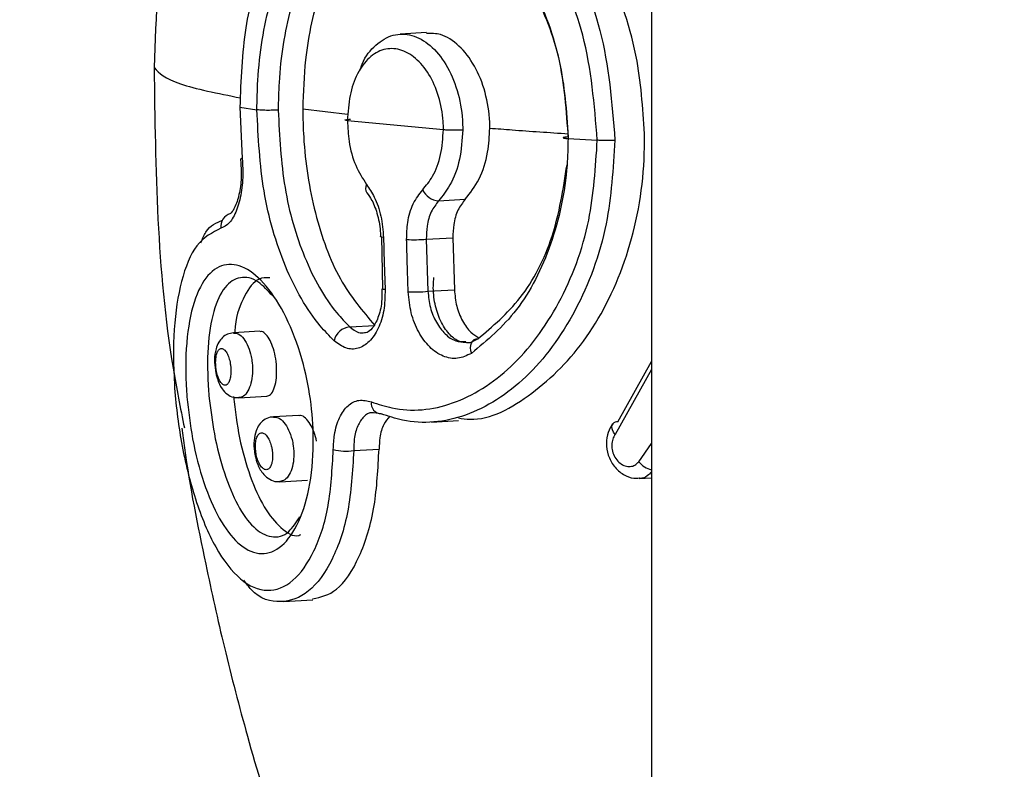
# Model space of a CAD drawing. Units: millimetres. Extents: x 292 to 10204, y 2025 to 14138.
# Drawn here: x 5704 to 5725, y 9711 to 9727 of the extents above; entities that cross this region are included whole.
import ezdxf

# ---------------------------------------------------------------- set-up
doc = ezdxf.new("R2010")
doc.units = ezdxf.units.MM
doc.linetypes.add('ACAD_ISO03W100', pattern=[30, 12, -18])
doc.layers.add('HERNI_PRVEK', color=4, linetype='Continuous')
doc.layers.add('ZALOZENI', color=6, linetype='Continuous')
doc.layers.add('KOTY', color=7, linetype='Continuous', lineweight=13)
doc.styles.add('arial', font='arial.ttf')
doc.dimstyles.new('KOTY_50', dxfattribs={"dimtxt": 110, "dimasz": 50, "dimexe": 50, "dimexo": 50, "dimgap": 30, "dimtad": 1, "dimdec": 0, "dimrnd": 10, "dimdsep": 46, "dimtxsty": 'arial', "dimblk": 'ARCHTICK', "dimcen": -1.5, "dimclrt": 2, "dimadec": 0, "dimazin": 0, "dimtfac": 0.63, "dimtdec": 0, "dimtix": 1, "dimtmove": 2, "dimatfit": 3, "dimldrblk": 'KOTA', "dimfxl": 400, "dimfxlon": 1, "dimtfill": 1, "dimtolj": 1, "dimtzin": 0, "dimarcsym": 0})

# ---------------------------------------------------------------- blocks, each defined once
blk = doc.blocks.new('_ArchTick')
at = {"color": 0, "linetype": 'ByBlock', "const_width": 0.15}
blk.add_lwpolyline([(-0.5, -0.5), (0.5, 0.5)], dxfattribs=at)
blk = doc.blocks.new('*D32')
at = {"layer": 'Defpoints', "color": 0, "linetype": 'ACAD_ISO03W100', "ltscale": 3, "transparency": 16777216}
for p in [(8422.812, 13715.654), (8422.812, 13715.654), (389.916, 7002.46)]:
    blk.add_point(p, dxfattribs=at)
at = {"layer": 'KOTY', "color": 0, "linetype": 'ACAD_ISO03W100', "lineweight": -2, "ltscale": 3, "transparency": 16777216}
for p, q in [((8422.812, 13715.654), (8390.749, 13754.02)), ((8422.812, 13715.654), (7988.976, 13353.092)), ((389.916, 7002.46), (7633.527, 13056.039)), ((389.916, 7002.46), (421.979, 6964.094))]:
    blk.add_line(p, q, dxfattribs=at)
at = {"layer": 'KOTY', "color": 0, "linetype": 'ACAD_ISO03W100', "lineweight": -2, "ltscale": 3, "transparency": 16777216, "xscale": 50, "yscale": 50, "zscale": 50}
for p, rotation in [((8422.812, 13715.654), 39.88593940992079), ((389.916, 7002.46), 219.8859394099208)]:
    blk.add_blockref('_ArchTick', p, dxfattribs=dict(at, rotation=rotation))
at = {"layer": 'KOTY', "color": 2, "linetype": 'ACAD_ISO03W100', "ltscale": 3, "transparency": 16777216, "insert": (7814.458, 13200.729), "char_height": 110, "attachment_point": 5, "rotation": 39.8859, "style": 'arial', "bg_fill": 3, "box_fill_scale": 1.1, "bg_fill_color": 256, "bg_fill_true_color": 13158600, "bg_fill_transparency": 0}
blk.add_mtext('\\A1;10470', dxfattribs=at)
blk = doc.blocks.new('KOTA')
for p, q in [((-75, -75), (75, 75)), ((0, 75), (0, -75)), ((-75, 0), (75, 0))]:
    blk.add_line(p, q)
blk = doc.blocks.new('*D42')
at = {"layer": 'Defpoints', "color": 0, "transparency": 16777216}
for p in [(5738.677, 9851.54), (4994.513, 9388.425), (4995.988, 9386.071)]:
    blk.add_point(p, dxfattribs=at)
at = {"layer": 'KOTY', "color": 0, "lineweight": -2, "transparency": 16777216}
for p, q in [((5737.201, 9853.894), (5710.649, 9896.261)), ((5737.201, 9853.894), (5621.861, 9781.606)), ((4994.513, 9388.425), (5365.279, 9620.797)), ((4994.513, 9388.425), (4967.96, 9430.792))]:
    blk.add_line(p, q, dxfattribs=at)
at = {"layer": 'KOTY', "color": 0, "lineweight": -2, "transparency": 16777216, "xscale": 50, "yscale": 50, "zscale": 50}
for p, rotation in [((5737.201, 9853.894), 32.0768407605638), ((4994.513, 9388.425), 212.0768407605639)]:
    blk.add_blockref('_ArchTick', p, dxfattribs=dict(at, rotation=rotation))
at = {"layer": 'KOTY', "color": 2, "transparency": 16777216, "insert": (5518.149, 9661.985), "char_height": 110, "attachment_point": 5, "rotation": 32.0768, "style": 'arial', "bg_fill": 3, "box_fill_scale": 1.1, "bg_fill_color": 256, "bg_fill_true_color": 13158600, "bg_fill_transparency": 0}
blk.add_mtext('\\A1;880', dxfattribs=at)
blk = doc.blocks.new('*D43')
at = {"layer": 'Defpoints', "color": 0, "transparency": 16777216}
for p in [(5738.816, 9851.578), (4538.677, 9354.577), (4538.677, 9354.577)]:
    blk.add_point(p, dxfattribs=at)
at = {"layer": 'KOTY', "color": 0, "lineweight": -2, "transparency": 16777216}
for p, q in [((5738.816, 9851.578), (5380.615, 9703.24)), ((5738.816, 9851.578), (5757.946, 9805.383)), ((4538.677, 9354.577), (5031.59, 9558.702)), ((4538.677, 9354.577), (4519.547, 9400.772))]:
    blk.add_line(p, q, dxfattribs=at)
at = {"layer": 'KOTY', "color": 0, "lineweight": -2, "transparency": 16777216, "xscale": 50, "yscale": 50, "zscale": 50}
for p, rotation in [((5738.816, 9851.578), 22.49543266678317), ((4538.677, 9354.577), 202.4954326667832)]:
    blk.add_blockref('_ArchTick', p, dxfattribs=dict(at, rotation=rotation))
at = {"layer": 'KOTY', "color": 2, "transparency": 16777216, "insert": (5202.944, 9638.6), "char_height": 110, "attachment_point": 5, "rotation": 22.4954, "style": 'arial', "bg_fill": 3, "box_fill_scale": 1.1, "bg_fill_color": 256, "bg_fill_true_color": 13158600, "bg_fill_transparency": 0}
blk.add_mtext('\\A1;1300', dxfattribs=at)
blk = doc.blocks.new('*D44')
at = {"layer": 'Defpoints', "color": 0, "transparency": 16777216}
for p in [(5738.831, 9851.54), (3938.677, 9354.577), (3938.677, 9354.577)]:
    blk.add_point(p, dxfattribs=at)
at = {"layer": 'KOTY', "color": 0, "lineweight": -2, "transparency": 16777216}
for p, q in [((5738.831, 9851.54), (5725.526, 9899.738)), ((5738.831, 9851.54), (3938.677, 9354.577)), ((3938.677, 9354.577), (3925.372, 9402.774))]:
    blk.add_line(p, q, dxfattribs=at)
at = {"layer": 'KOTY', "color": 0, "lineweight": -2, "transparency": 16777216, "xscale": 50, "yscale": 50, "zscale": 50}
for p, rotation in [((5738.831, 9851.54), 15.43308521617754), ((3938.677, 9354.577), 195.4330852161775)]:
    blk.add_blockref('_ArchTick', p, dxfattribs=dict(at, rotation=rotation))
at = {"layer": 'KOTY', "color": 2, "transparency": 16777216, "insert": (4891.129, 9717.272), "char_height": 110, "attachment_point": 5, "rotation": 15.4331, "style": 'arial', "bg_fill": 3, "box_fill_scale": 1.1, "bg_fill_color": 256, "bg_fill_true_color": 13158600, "bg_fill_transparency": 0}
blk.add_mtext('\\A1;1870', dxfattribs=at)
blk = doc.blocks.new('*D47')
at = {"layer": 'Defpoints', "color": 0, "transparency": 16777216}
for p in [(6924.61, 9778.155), (5738.677, 8665.646), (5738.677, 8665.646)]:
    blk.add_point(p, dxfattribs=at)
at = {"layer": 'KOTY', "color": 0, "lineweight": -2, "transparency": 16777216}
for p, q in [((6924.61, 9778.155), (6890.401, 9814.622)), ((6924.61, 9778.155), (5738.677, 8665.646)), ((5738.677, 8665.646), (5704.469, 8702.112))]:
    blk.add_line(p, q, dxfattribs=at)
at = {"layer": 'KOTY', "color": 0, "lineweight": -2, "transparency": 16777216, "xscale": 50, "yscale": 50, "zscale": 50}
for p, rotation in [((6924.61, 9778.155), 43.17032685038939), ((5738.677, 8665.646), 223.1703268503894)]:
    blk.add_blockref('_ArchTick', p, dxfattribs=dict(at, rotation=rotation))
at = {"layer": 'KOTY', "color": 2, "transparency": 16777216, "insert": (6516.636, 9573.223), "char_height": 110, "attachment_point": 5, "rotation": 43.1703, "style": 'arial', "bg_fill": 3, "box_fill_scale": 1.1, "bg_fill_color": 256, "bg_fill_true_color": 13158600, "bg_fill_transparency": 0}
blk.add_mtext('\\A1;1630', dxfattribs=at)
blk = doc.blocks.new('*D48')
at = {"layer": 'Defpoints', "color": 0, "transparency": 16777216}
for p in [(5736.327, 9850.856), (5736.527, 9850.954), (6239.877, 8822.323)]:
    blk.add_point(p, dxfattribs=at)
at = {"layer": 'KOTY', "color": 0, "lineweight": -2, "transparency": 16777216}
for p, q in [((5736.327, 9850.856), (5691.415, 9828.879)), ((6239.677, 8822.225), (5736.327, 9850.856)), ((6239.677, 8822.225), (6194.766, 8800.249))]:
    blk.add_line(p, q, dxfattribs=at)
at = {"layer": 'KOTY', "color": 0, "lineweight": -2, "transparency": 16777216, "xscale": 50, "yscale": 50, "zscale": 50}
for p, rotation in [((5736.327, 9850.856), 116.0743715781135), ((6239.677, 8822.225), 296.0743715781135)]:
    blk.add_blockref('_ArchTick', p, dxfattribs=dict(at, rotation=rotation))
at = {"layer": 'KOTY', "color": 2, "transparency": 16777216, "insert": (6189.224, 9181.565), "char_height": 110, "attachment_point": 5, "rotation": 296.0744, "style": 'arial', "bg_fill": 3, "box_fill_scale": 1.1, "bg_fill_color": 256, "bg_fill_true_color": 13158600, "bg_fill_transparency": 0}
blk.add_mtext('\\A1;1150', dxfattribs=at)
blk = doc.blocks.new('*D53')
at = {"layer": 'Defpoints', "color": 0, "transparency": 16777216}
for p in [(5738.503, 9851.797), (5738.86, 9851.59), (5139.952, 8815.775)]:
    blk.add_point(p, dxfattribs=at)
at = {"layer": 'KOTY', "color": 0, "lineweight": -2, "transparency": 16777216}
for p, q in [((5738.503, 9851.797), (5695.217, 9876.824)), ((5738.503, 9851.797), (5412.633, 9288.203)), ((5139.595, 8815.981), (5223.541, 8961.166)), ((5139.595, 8815.981), (5096.309, 8841.009))]:
    blk.add_line(p, q, dxfattribs=at)
at = {"layer": 'KOTY', "color": 0, "lineweight": -2, "transparency": 16777216, "xscale": 50, "yscale": 50, "zscale": 50}
for p, rotation in [((5738.503, 9851.797), 59.96352715631517), ((5139.595, 8815.981), 239.9635271563152)]:
    blk.add_blockref('_ArchTick', p, dxfattribs=dict(at, rotation=rotation))
at = {"layer": 'KOTY', "color": 2, "transparency": 16777216, "insert": (5322.517, 9122.123), "char_height": 110, "attachment_point": 5, "rotation": 59.9635, "style": 'arial', "bg_fill": 3, "box_fill_scale": 1.1, "bg_fill_color": 256, "bg_fill_true_color": 13158600, "bg_fill_transparency": 0}
blk.add_mtext('\\A1;1200', dxfattribs=at)

msp = doc.modelspace()

# ---------------------------------------------------------------- dimensions: what is measured, and where the dimension line sits
at = {"layer": 'KOTY', "linetype": 'ACAD_ISO03W100', "ltscale": 3}
dim = msp.add_linear_dim(base=(8422.812, 13715.654), p1=(389.916, 7002.46), p2=(8422.812, 13715.654), angle=39.8859, dimstyle='KOTY_50', dxfattribs=at)
dim.commit()
dim.dimension.update_dxf_attribs({"geometry": '*D32', "text_midpoint": (7814.458, 13200.729), "dimtype": 161})

# ---------------------------------------------------------------- next in the draw order: linework, layer by layer
at = {"layer": 'HERNI_PRVEK'}
for p, q in [((5717.477, 9851.578), (5717.477, 9694.806)), ((5712.723, 9727.056), (5712.165, 9727.024)), ((5708.775, 9725.478), (5709.136, 9725.425)), ((5708.775, 9725.477), (5708.825, 9724.4)), ((5710.105, 9725.447), (5711.054, 9725.333)), ((5711.05, 9725.195), (5713.079, 9725.007)), ((5715.714, 9724.817), (5716.332, 9724.78)), ((5708.79, 9724.385), (5708.795, 9724.292)), ((5712.977, 9723.5), (5713.541, 9723.532)), ((5711.767, 9722.745), (5711.791, 9721.64)), ((5712.717, 9722.689), (5713.278, 9722.721)), ((5712.717, 9722.689), (5712.75, 9721.588)), ((5713.278, 9722.721), (5713.31, 9721.62)), ((5711.783, 9721.64), (5711.783, 9721.641)), ((5712.75, 9721.588), (5713.31, 9721.62)), ((5709.199, 9720.741), (5708.641, 9720.71)), ((5711.098, 9720.836), (5711.628, 9720.866)), ((5716.767, 9718.827), (5717.477, 9720.103)), ((5717.477, 9719.934), (5716.712, 9718.559)), ((5708.757, 9719.336), (5709.345, 9719.369)), ((5711.765, 9718.996), (5711.604, 9719.016)), ((5710.023, 9718.965), (5709.484, 9718.934)), ((5712.826, 9718.824), (5713.396, 9718.857)), ((5711.183, 9718.223), (5711.717, 9718.253)), ((5717.21, 9717.984), (5717.477, 9718.367)), ((5709.62, 9717.562), (5710.207, 9717.595)), ((5717.219, 9717.632), (5717.477, 9717.647)), ((5709.697, 9715.027), (5710.317, 9715.063))]:
    msp.add_line(p, q, dxfattribs=at)
at = {"layer": 'HERNI_PRVEK', "flags": 128}
for points in [[(5708.825, 9724.4), (5708.807, 9724.394), (5708.797, 9724.389), (5708.796, 9724.385)], [(5711.812, 9722.728), (5711.781, 9722.732), (5711.76, 9722.737), (5711.751, 9722.742), (5711.75, 9722.744)], [(5711.846, 9721.623), (5711.814, 9721.627), (5711.794, 9721.632), (5711.784, 9721.638), (5711.783, 9721.64)], [(5713.806, 9720.585), (5713.761, 9720.578), (5713.721, 9720.559), (5713.689, 9720.529), (5713.665, 9720.49), (5713.65, 9720.442), (5713.646, 9720.389), (5713.653, 9720.333), (5713.67, 9720.275)], [(5716.712, 9718.559), (5716.677, 9718.61), (5716.653, 9718.66), (5716.641, 9718.707), (5716.642, 9718.749), (5716.657, 9718.783), (5716.66, 9718.787)]]:
    msp.add_lwpolyline(points, dxfattribs=at)
at = {"layer": 'HERNI_PRVEK'}
for centre, radius, start, end in [((5711.589, 9723.764), 0.156, 149.4215, 216.06), ((5713, 9723.892), 0.393, 203.7495, 266.5241), ((5708.656, 9722.959), 0.284, 106.3144, 187.7821), ((5712.474, 9725.356), 2.678, 266.2962, 275.2079), ((5712.483, 9724), 2.426, 266.474, 276.3125), ((5711.141, 9720.453), 0.385, 96.4735, 166.4704), ((5711.771, 9719.214), 0.218, 170.5945, 268.4625), ((5716.751, 9718.705), 0.123, 82.8547, 138.1294), ((5711.009, 9719.094), 0.888, 253.0982, 281.32), ((5717.599, 9718.299), 0.5, 218.9477, 255.8847)]:
    msp.add_arc(centre, radius, start, end, dxfattribs=at)
for points, knots in [([(5710.317, 9744.937), (5709.688, 9743.023), (5708.398, 9739.097), (5707.218, 9732.818), (5707.048, 9728.498), (5706.962, 9726.316)], [0, 0, 0, 0, 0.32012, 0.656637, 1, 1, 1, 1]), ([(5713.388, 9731.157), (5713.763, 9730.935), (5714.577, 9730.454), (5715.658, 9729.036), (5716.521, 9727.077), (5716.641, 9725.57), (5716.705, 9724.78)], [0, 0, 0, 0, 0.214448, 0.466411, 0.720185, 1, 1, 1, 1]), ([(5717.332, 9724.815), (5717.3, 9725.366), (5717.228, 9726.615), (5716.594, 9728.459), (5715.546, 9730.079), (5714.587, 9730.885), (5714.051, 9731.146), (5713.963, 9731.189)], [0, 0, 0, 0, 0.19582, 0.444678, 0.696306, 0.950204, 1, 1, 1, 1]), ([(5716.332, 9724.78), (5716.27, 9725.536), (5716.153, 9726.978), (5715.315, 9728.852), (5714.268, 9730.208), (5713.482, 9730.668), (5713.12, 9730.88)], [0, 0, 0, 0, 0.279002, 0.532533, 0.784866, 1, 1, 1, 1]), ([(5709.136, 9725.425), (5709.14, 9725.633), (5709.156, 9726.427), (5709.375, 9727.755), (5709.946, 9729.139), (5710.78, 9730.069), (5711.811, 9730.449), (5712.942, 9730.233), (5714.043, 9729.442), (5714.957, 9728.169), (5715.591, 9726.565), (5715.673, 9725.397), (5715.714, 9724.817)], [0, 0, 0, 0, 0.037913, 0.145091, 0.252349, 0.359212, 0.466113, 0.573717, 0.681745, 0.789092, 0.895327, 1, 1, 1, 1]), ([(5715.726, 9724.852), (5715.687, 9725.396), (5715.61, 9726.492), (5715.014, 9727.997), (5714.157, 9729.191), (5713.125, 9729.933), (5712.069, 9730.135), (5711.109, 9729.778), (5710.334, 9728.903), (5709.807, 9727.604), (5709.604, 9726.358), (5709.589, 9725.613), (5709.586, 9725.418)], [0, 0, 0, 0, 0.105021, 0.211468, 0.318786, 0.426549, 0.533768, 0.640346, 0.747091, 0.854464, 0.96195, 1, 1, 1, 1]), ([(5712.666, 9730.025), (5712.411, 9730), (5711.821, 9729.941), (5711.057, 9729.215), (5710.451, 9728.036), (5710.147, 9726.695), (5710.117, 9725.796), (5710.105, 9725.447)], [0, 0, 0, 0, 0.1722406, 0.3988304, 0.62662, 0.8551484, 1, 1, 1, 1]), ([(5709.238, 9728.56), (5709.109, 9728.105), (5708.838, 9727.156), (5708.797, 9726.053), (5708.775, 9725.478)], [0, 0, 0, 0, 0.479014, 1, 1, 1, 1]), ([(5711.315, 9726.254), (5711.33, 9726.301), (5711.403, 9726.533), (5711.645, 9726.817), (5712.007, 9727.038), (5712.414, 9727.032), (5712.808, 9726.814), (5713.147, 9726.403), (5713.388, 9725.848), (5713.479, 9725.353), (5713.485, 9725.072), (5713.487, 9725.004)], [0, 0, 0, 0, 0.033668, 0.16578, 0.29789, 0.429952, 0.561955, 0.694048, 0.826236, 0.95839, 1, 1, 1, 1]), ([(5714.06, 9725.037), (5714.059, 9725.079), (5714.056, 9725.334), (5713.98, 9725.805), (5713.749, 9726.375), (5713.416, 9726.8), (5713.055, 9727.043), (5712.822, 9727.038), (5712.724, 9727.035)], [0, 0, 0, 0, 0.039534, 0.241867, 0.444276, 0.647006, 0.849879, 1, 1, 1, 1]), ([(5713.079, 9725.007), (5713.078, 9725.064), (5713.073, 9725.303), (5712.994, 9725.721), (5712.786, 9726.192), (5712.496, 9726.539), (5712.158, 9726.724), (5711.813, 9726.727), (5711.498, 9726.547), (5711.249, 9726.204), (5711.082, 9725.737), (5711.061, 9725.375), (5711.05, 9725.195)], [0, 0, 0, 0, 0.03369, 0.140756, 0.248062, 0.355549, 0.463162, 0.570852, 0.678489, 0.785901, 0.893034, 1, 1, 1, 1]), ([(5706.962, 9726.317), (5706.991, 9724.175), (5707.025, 9721.595), (5707.518, 9719.12), (5707.602, 9718.7)], [0, 0, 0, 0, 0.83032, 1, 1, 1, 1]), ([(5706.962, 9726.316), (5707.073, 9726.2), (5707.281, 9725.98), (5708.308, 9725.773), (5708.79, 9725.676)], [0, 0, 0, 0, 0.530124, 1, 1, 1, 1]), ([(5710.767, 9720.543), (5710.668, 9720.645), (5710.268, 9721.054), (5709.7, 9722.061), (5709.224, 9723.673), (5709.165, 9724.844), (5709.136, 9725.425)], [0, 0, 0, 0, 0.099926, 0.403228, 0.704235, 1, 1, 1, 1]), ([(5709.586, 9725.418), (5709.613, 9724.863), (5709.669, 9723.764), (5710.111, 9722.255), (5710.634, 9721.315), (5711.006, 9720.931), (5711.098, 9720.836)], [0, 0, 0, 0, 0.301521, 0.597575, 0.900382, 1, 1, 1, 1]), ([(5710.105, 9725.447), (5710.109, 9725.247), (5710.124, 9724.499), (5710.331, 9723.213), (5710.842, 9721.791), (5711.37, 9721.169), (5711.628, 9720.866)], [0, 0, 0, 0, 0.109582, 0.410368, 0.712084, 1, 1, 1, 1]), ([(5711.05, 9725.194), (5711.057, 9725.048), (5711.073, 9724.719), (5711.207, 9724.229), (5711.372, 9723.972), (5711.455, 9723.844)], [0, 0, 0, 0, 0.287056, 0.643123, 1, 1, 1, 1]), ([(5712.641, 9723.734), (5712.713, 9723.823), (5712.875, 9724.021), (5713.043, 9724.467), (5713.067, 9724.827), (5713.079, 9725.007)], [0, 0, 0, 0, 0.288918, 0.644735, 1, 1, 1, 1]), ([(5713.487, 9725.004), (5713.473, 9724.792), (5713.445, 9724.366), (5713.249, 9723.84), (5713.061, 9723.605), (5712.977, 9723.5)], [0, 0, 0, 0, 0.3558399, 0.7116826, 1, 1, 1, 1]), ([(5713.541, 9723.532), (5713.645, 9723.666), (5713.854, 9723.933), (5714.029, 9724.481), (5714.05, 9724.865), (5714.06, 9725.037)], [0, 0, 0, 0, 0.356338, 0.712686, 1, 1, 1, 1]), ([(5714.06, 9725.037), (5714.216, 9725.025), (5714.742, 9724.983), (5715.315, 9724.945), (5715.718, 9724.918)], [0, 0, 0, 0, 0.296784, 1, 1, 1, 1]), ([(5711.557, 9719.249), (5711.7, 9719.202), (5712.252, 9719.019), (5713.284, 9719.117), (5714.541, 9719.898), (5715.565, 9721.267), (5716.217, 9722.97), (5716.296, 9724.208), (5716.332, 9724.78)], [0, 0, 0, 0, 0.068007, 0.261129, 0.455044, 0.647236, 0.837164, 1, 1, 1, 1]), ([(5716.705, 9724.78), (5716.667, 9724.182), (5716.587, 9722.888), (5715.916, 9721.108), (5714.859, 9719.676), (5713.559, 9718.858), (5712.488, 9718.756), (5711.915, 9718.946), (5711.765, 9718.996)], [0, 0, 0, 0, 0.163503, 0.353904, 0.546112, 0.739641, 0.93219, 1, 1, 1, 1]), ([(5713.396, 9718.91), (5713.477, 9718.898), (5713.99, 9718.821), (5714.981, 9719.368), (5716.164, 9720.534), (5717.023, 9722.286), (5717.315, 9723.815), (5717.329, 9724.668), (5717.332, 9724.815)], [0, 0, 0, 0, 0.041996, 0.267712, 0.494561, 0.723687, 0.95233, 1, 1, 1, 1]), ([(5715.714, 9724.818), (5715.709, 9724.63), (5715.69, 9723.855), (5715.401, 9722.542), (5714.679, 9721.112), (5714.004, 9720.552), (5713.67, 9720.275)], [0, 0, 0, 0, 0.096667, 0.399532, 0.703132, 1, 1, 1, 1]), ([(5708.825, 9724.4), (5708.831, 9724.301), (5708.847, 9724.052), (5708.812, 9723.657), (5708.712, 9723.281), (5708.559, 9723.007), (5708.436, 9722.949), (5708.375, 9722.921)], [0, 0, 0, 0, 0.136872, 0.345754, 0.560649, 0.780216, 1, 1, 1, 1]), ([(5708.795, 9724.292), (5708.8, 9724.225), (5708.816, 9724.025), (5708.779, 9723.703), (5708.703, 9723.417), (5708.602, 9723.248), (5708.585, 9723.237), (5708.576, 9723.232)], [0, 0, 0, 0, 0.120475, 0.362598, 0.601996, 0.798976, 1, 1, 1, 1]), ([(5713.806, 9720.585), (5714.118, 9720.846), (5714.749, 9721.374), (5715.445, 9722.693), (5715.611, 9723.747), (5715.692, 9724.264)], [0, 0, 0, 0, 0.332255, 0.672838, 1, 1, 1, 1]), ([(5711.455, 9723.844), (5711.512, 9723.76), (5711.638, 9723.572), (5711.775, 9723.18), (5711.8, 9722.879), (5711.812, 9722.728)], [0, 0, 0, 0, 0.28823, 0.64435, 1, 1, 1, 1]), ([(5711.458, 9723.667), (5711.495, 9723.619), (5711.586, 9723.499), (5711.696, 9723.194), (5711.748, 9722.918), (5711.747, 9722.767), (5711.747, 9722.744)], [0, 0, 0, 0, 0.235388, 0.578627, 0.935541, 1, 1, 1, 1]), ([(5712.301, 9722.683), (5712.305, 9722.804), (5712.313, 9723.073), (5712.425, 9723.456), (5712.569, 9723.641), (5712.641, 9723.734)], [0, 0, 0, 0, 0.2888629, 0.6440593, 1, 1, 1, 1]), ([(5712.977, 9723.5), (5712.921, 9723.428), (5712.81, 9723.285), (5712.725, 9722.989), (5712.72, 9722.782), (5712.717, 9722.689)], [0, 0, 0, 0, 0.355355, 0.710683, 1, 1, 1, 1]), ([(5713.541, 9723.532), (5713.485, 9723.46), (5713.374, 9723.317), (5713.287, 9723.021), (5713.281, 9722.814), (5713.278, 9722.721)], [0, 0, 0, 0, 0.35533, 0.71066, 1, 1, 1, 1]), ([(5707.951, 9722.61), (5707.983, 9722.691), (5708.094, 9722.971), (5708.28, 9723.041), (5708.412, 9723.09)], [0, 0, 0, 0, 0.290527, 1, 1, 1, 1]), ([(5708.375, 9722.921), (5708.194, 9722.829), (5707.845, 9722.654), (5707.521, 9721.854), (5707.363, 9720.826), (5707.367, 9719.628), (5707.521, 9718.364), (5707.822, 9717.142), (5708.255, 9716.115), (5708.786, 9715.433), (5709.358, 9715.189), (5709.907, 9715.403), (5710.361, 9716.039), (5710.683, 9717.009), (5710.728, 9717.833), (5710.751, 9718.244)], [0, 0, 0, 0, 0.084656, 0.16332, 0.238088, 0.310002, 0.381665, 0.455704, 0.533013, 0.612413, 0.692082, 0.770829, 0.84823, 0.924262, 1, 1, 1, 1]), ([(5711.812, 9722.728), (5711.817, 9722.529), (5711.827, 9722.161), (5711.84, 9721.793), (5711.846, 9721.623)], [0, 0, 0, 0, 0.540169, 1, 1, 1, 1]), ([(5712.334, 9721.578), (5712.327, 9721.777), (5712.315, 9722.145), (5712.306, 9722.514), (5712.301, 9722.683)], [0, 0, 0, 0, 0.54019, 1, 1, 1, 1]), ([(5707.656, 9719.359), (5707.653, 9719.403), (5707.623, 9719.797), (5707.626, 9720.187), (5707.679, 9720.819), (5707.786, 9721.4), (5708.08, 9721.971), (5708.475, 9722.206), (5708.929, 9722.101), (5709.393, 9721.676), (5709.816, 9720.971), (5710.125, 9720.105), (5710.297, 9719.206), (5710.351, 9718.288), (5710.259, 9717.372), (5710, 9716.591), (5709.621, 9716.111), (5709.18, 9715.987), (5708.737, 9716.214), (5708.333, 9716.746), (5708.001, 9717.518), (5707.76, 9718.429), (5707.689, 9719.06), (5707.656, 9719.359)], [0, 0, 0, 0, 0.0068715, 0.0613017, 0.0621703, 0.1189123, 0.1752193, 0.229894, 0.2828919, 0.3348615, 0.3865736, 0.43856, 0.4825532, 0.5253117, 0.5797435, 0.6351731, 0.6911306, 0.7466435, 0.8006376, 0.8526482, 0.903274, 0.9540685, 1, 1, 1, 1]), ([(5709.47, 9721.489), (5709.368, 9721.599), (5709.133, 9721.855), (5708.773, 9721.919), (5708.442, 9721.716), (5708.203, 9721.202), (5708.084, 9720.438), (5708.089, 9719.772), (5708.12, 9719.414), (5708.123, 9719.374)], [0, 0, 0, 0, 0.123956, 0.287608, 0.456879, 0.63154, 0.807556, 0.978751, 1, 1, 1, 1]), ([(5709.406, 9721.875), (5709.329, 9721.875), (5709.119, 9721.873), (5708.866, 9721.508), (5708.693, 9721.089), (5708.67, 9720.755), (5708.667, 9720.711)], [0, 0, 0, 0, 0.210707, 0.573317, 0.944146, 1, 1, 1, 1]), ([(5713.551, 9720.516), (5713.498, 9720.516), (5713.394, 9720.516), (5713.19, 9720.676), (5713.008, 9720.952), (5712.889, 9721.316), (5712.856, 9721.64), (5712.872, 9721.821), (5712.877, 9721.879)], [0, 0, 0, 0, 0.182998, 0.360503, 0.548615, 0.730306, 0.914681, 1, 1, 1, 1]), ([(5711.846, 9721.623), (5711.842, 9721.473), (5711.835, 9721.173), (5711.711, 9720.788), (5711.52, 9720.505), (5711.278, 9720.361), (5711.014, 9720.358), (5710.849, 9720.482), (5710.767, 9720.543)], [0, 0, 0, 0, 0.1668336, 0.3330721, 0.4996808, 0.6665221, 0.8333129, 1, 1, 1, 1]), ([(5711.775, 9721.641), (5711.778, 9721.546), (5711.784, 9721.322), (5711.704, 9721.017), (5711.576, 9720.791), (5711.467, 9720.707), (5711.426, 9720.708), (5711.409, 9720.708)], [0, 0, 0, 0, 0.1706168, 0.4053486, 0.6316218, 0.8501524, 1, 1, 1, 1]), ([(5713.67, 9720.275), (5713.574, 9720.23), (5713.383, 9720.139), (5713.07, 9720.196), (5712.781, 9720.39), (5712.545, 9720.713), (5712.38, 9721.125), (5712.349, 9721.427), (5712.334, 9721.578)], [0, 0, 0, 0, 0.167485, 0.334793, 0.501816, 0.668312, 0.834267, 1, 1, 1, 1]), ([(5712.75, 9721.588), (5712.763, 9721.472), (5712.789, 9721.239), (5712.921, 9720.921), (5713.108, 9720.675), (5713.328, 9720.521), (5713.479, 9720.513), (5713.55, 9720.509)], [0, 0, 0, 0, 0.204426, 0.408928, 0.61374, 0.818852, 1, 1, 1, 1]), ([(5713.31, 9721.62), (5713.322, 9721.504), (5713.345, 9721.27), (5713.474, 9720.955), (5713.639, 9720.717), (5713.771, 9720.64), (5713.829, 9720.607)], [0, 0, 0, 0, 0.265526, 0.531035, 0.796938, 1, 1, 1, 1]), ([(5708.639, 9720.707), (5708.597, 9720.701), (5708.51, 9720.689), (5708.403, 9720.612), (5708.319, 9720.505), (5708.259, 9720.352), (5708.231, 9720.15), (5708.248, 9719.988), (5708.257, 9719.912)], [0, 0, 0, 0, 0.127017, 0.258571, 0.392517, 0.553123, 0.787919, 1, 1, 1, 1]), ([(5708.64, 9720.704), (5708.674, 9720.702), (5708.748, 9720.699), (5708.859, 9720.593), (5708.955, 9720.424), (5709.011, 9720.24), (5709.042, 9720.046), (5709.047, 9719.848), (5709.016, 9719.638), (5708.95, 9719.47), (5708.86, 9719.358), (5708.789, 9719.347), (5708.756, 9719.341)], [0, 0, 0, 0, 0.095828, 0.207414, 0.31632, 0.421967, 0.483206, 0.588068, 0.692152, 0.797604, 0.905979, 1, 1, 1, 1]), ([(5709.345, 9719.373), (5709.372, 9719.38), (5709.43, 9719.393), (5709.5, 9719.514), (5709.546, 9719.697), (5709.559, 9719.922), (5709.538, 9720.158), (5709.488, 9720.376), (5709.415, 9720.559), (5709.328, 9720.684), (5709.252, 9720.745), (5709.211, 9720.735), (5709.2, 9720.732)], [0, 0, 0, 0, 0.101059, 0.214807, 0.32747, 0.436857, 0.542353, 0.644967, 0.746707, 0.849812, 0.95608, 1, 1, 1, 1]), ([(5711.098, 9720.836), (5711.16, 9720.785), (5711.262, 9720.7), (5711.368, 9720.71), (5711.41, 9720.714)], [0, 0, 0, 0, 0.60891, 1, 1, 1, 1]), ([(5713.55, 9720.509), (5713.559, 9720.507), (5713.649, 9720.492), (5713.732, 9720.541), (5713.806, 9720.585)], [0, 0, 0, 0, 0.105031, 1, 1, 1, 1]), ([(5708.265, 9720.028), (5708.268, 9719.994), (5708.275, 9719.917), (5708.293, 9719.842), (5708.317, 9719.765), (5708.347, 9719.693), (5708.4, 9719.62), (5708.457, 9719.592), (5708.51, 9719.611), (5708.552, 9719.673), (5708.579, 9719.769), (5708.59, 9719.888), (5708.583, 9720), (5708.565, 9720.11), (5708.535, 9720.215), (5708.486, 9720.312), (5708.43, 9720.372), (5708.373, 9720.385), (5708.324, 9720.352), (5708.287, 9720.278), (5708.266, 9720.175), (5708.262, 9720.085), (5708.265, 9720.036), (5708.265, 9720.028)], [0, 0, 0, 0, 0.041028, 0.092083, 0.092767, 0.146498, 0.202218, 0.258947, 0.315301, 0.370186, 0.423192, 0.475023, 0.526849, 0.55704, 0.609202, 0.663357, 0.719404, 0.776281, 0.832501, 0.886944, 0.939335, 0.990263, 1, 1, 1, 1]), ([(5708.257, 9719.912), (5708.269, 9719.851), (5708.299, 9719.707), (5708.381, 9719.537), (5708.499, 9719.41), (5708.627, 9719.34), (5708.717, 9719.34), (5708.756, 9719.34)], [0, 0, 0, 0, 0.20532, 0.485453, 0.686403, 0.862404, 1, 1, 1, 1]), ([(5708.123, 9719.374), (5708.155, 9719.106), (5708.223, 9718.541), (5708.436, 9717.723), (5708.724, 9717.031), (5709.07, 9716.551), (5709.445, 9716.354), (5709.793, 9716.428), (5709.967, 9716.706), (5710.041, 9716.824)], [0, 0, 0, 0, 0.13121, 0.276133, 0.420565, 0.569039, 0.723277, 0.881922, 1, 1, 1, 1]), ([(5708.638, 9719.363), (5708.675, 9719.068), (5708.749, 9718.477), (5708.984, 9717.655), (5709.287, 9716.983), (5709.642, 9716.562), (5709.918, 9716.38), (5710.053, 9716.438), (5710.066, 9716.444)], [0, 0, 0, 0, 0.191607, 0.383258, 0.574769, 0.771824, 0.976935, 1, 1, 1, 1]), ([(5710.751, 9718.244), (5710.756, 9718.35), (5710.768, 9718.6), (5710.87, 9718.933), (5711.052, 9719.187), (5711.289, 9719.313), (5711.467, 9719.27), (5711.557, 9719.249)], [0, 0, 0, 0, 0.1564304, 0.3689126, 0.5797871, 0.789822, 1, 1, 1, 1]), ([(5711.604, 9719.016), (5711.592, 9719.018), (5711.513, 9719.031), (5711.388, 9718.943), (5711.257, 9718.754), (5711.188, 9718.497), (5711.185, 9718.305), (5711.183, 9718.223)], [0, 0, 0, 0, 0.047464, 0.299733, 0.553868, 0.8107, 1, 1, 1, 1]), ([(5709.485, 9718.927), (5709.461, 9718.927), (5709.387, 9718.928), (5709.277, 9718.868), (5709.177, 9718.765), (5709.105, 9718.623), (5709.068, 9718.434), (5709.072, 9718.249), (5709.092, 9718.141), (5709.098, 9718.112)], [0, 0, 0, 0, 0.06982, 0.215474, 0.3508, 0.500899, 0.702897, 0.921464, 1, 1, 1, 1]), ([(5709.485, 9718.928), (5709.518, 9718.927), (5709.593, 9718.925), (5709.708, 9718.826), (5709.811, 9718.664), (5709.874, 9718.484), (5709.911, 9718.291), (5709.922, 9718.09), (5709.893, 9717.875), (5709.825, 9717.702), (5709.731, 9717.586), (5709.656, 9717.573), (5709.62, 9717.567)], [0, 0, 0, 0, 0.089802, 0.199476, 0.306871, 0.412182, 0.474136, 0.580874, 0.686966, 0.794357, 0.903774, 1, 1, 1, 1]), ([(5710.397, 9718.419), (5710.382, 9718.482), (5710.349, 9718.617), (5710.265, 9718.79), (5710.165, 9718.913), (5710.08, 9718.971), (5710.036, 9718.959), (5710.024, 9718.956)], [0, 0, 0, 0, 0.201721, 0.43718, 0.672525, 0.911418, 1, 1, 1, 1]), ([(5711.943, 9718.944), (5711.898, 9718.892), (5711.804, 9718.78), (5711.731, 9718.526), (5711.721, 9718.335), (5711.717, 9718.253)], [0, 0, 0, 0, 0.339007, 0.719945, 1, 1, 1, 1]), ([(5707.551, 9718.695), (5707.569, 9718.555), (5707.688, 9717.588), (5708, 9716.044), (5708.445, 9714.016), (5708.95, 9712.084), (5709.676, 9709.669), (5710.567, 9707.17), (5711.52, 9704.852), (5712.401, 9702.889), (5713.549, 9700.53), (5714.885, 9697.938), (5716.038, 9696.134), (5716.516, 9695.385)], [0, 0, 0, 0, 0.016705, 0.116219, 0.188066, 0.26503, 0.354087, 0.488578, 0.581183, 0.652623, 0.744914, 0.894088, 1, 1, 1, 1]), ([(5709.106, 9718.247), (5709.111, 9718.208), (5709.12, 9718.126), (5709.143, 9718.047), (5709.172, 9717.973), (5709.206, 9717.903), (5709.267, 9717.834), (5709.33, 9717.808), (5709.388, 9717.829), (5709.434, 9717.893), (5709.463, 9717.992), (5709.472, 9718.113), (5709.461, 9718.227), (5709.438, 9718.337), (5709.402, 9718.439), (5709.347, 9718.532), (5709.284, 9718.589), (5709.221, 9718.6), (5709.166, 9718.565), (5709.126, 9718.489), (5709.103, 9718.38), (5709.105, 9718.292), (5709.106, 9718.247)], [0, 0, 0, 0, 0.047548, 0.099044, 0.099373, 0.152356, 0.206818, 0.26239, 0.318215, 0.37338, 0.427302, 0.48023, 0.53315, 0.563776, 0.615819, 0.669082, 0.723838, 0.779646, 0.835523, 0.890462, 0.94393, 1, 1, 1, 1]), ([(5716.661, 9718.786), (5716.624, 9718.728), (5716.545, 9718.605), (5716.512, 9718.37), (5716.552, 9718.117), (5716.678, 9717.878), (5716.87, 9717.709), (5717.064, 9717.628), (5717.177, 9717.638), (5717.214, 9717.642)], [0, 0, 0, 0, 0.133745, 0.281683, 0.438586, 0.603425, 0.777105, 0.926058, 1, 1, 1, 1]), ([(5716.712, 9718.559), (5716.706, 9718.552), (5716.68, 9718.516), (5716.645, 9718.434), (5716.633, 9718.306), (5716.658, 9718.171), (5716.719, 9718.046), (5716.81, 9717.948), (5716.918, 9717.89), (5717.028, 9717.877), (5717.132, 9717.906), (5717.184, 9717.958), (5717.21, 9717.984)], [0, 0, 0, 0, 0.025938, 0.127901, 0.232051, 0.339896, 0.451393, 0.564784, 0.677403, 0.786957, 0.893506, 1, 1, 1, 1]), ([(5711.183, 9718.223), (5711.156, 9717.782), (5711.101, 9716.899), (5710.745, 9715.86), (5710.242, 9715.169), (5709.64, 9714.965), (5709.152, 9715.086), (5708.91, 9715.41), (5708.859, 9715.479)], [0, 0, 0, 0, 0.186048, 0.372335, 0.561471, 0.753569, 0.947942, 1, 1, 1, 1]), ([(5710.314, 9715.087), (5710.486, 9715.125), (5710.851, 9715.205), (5711.319, 9715.922), (5711.651, 9716.973), (5711.696, 9717.842), (5711.717, 9718.253)], [0, 0, 0, 0, 0.236784, 0.503035, 0.765009, 1, 1, 1, 1]), ([(5709.098, 9718.112), (5709.114, 9718.049), (5709.153, 9717.9), (5709.255, 9717.727), (5709.396, 9717.609), (5709.522, 9717.557), (5709.597, 9717.566), (5709.62, 9717.569)], [0, 0, 0, 0, 0.218921, 0.518987, 0.72826, 0.915268, 1, 1, 1, 1]), ([(5717.477, 9717.768), (5717.449, 9717.739), (5717.379, 9717.665), (5717.281, 9717.625), (5717.221, 9717.634), (5717.215, 9717.635)], [0, 0, 0, 0, 0.382845, 0.944451, 1, 1, 1, 1])]:
    msp.add_open_spline(points, degree=3, knots=knots, dxfattribs=at)
for points in [[(5709.586, 9725.418), (5709.567, 9725.417), (5709.531, 9725.415), (5709.468, 9725.414), (5709.403, 9725.413), (5709.337, 9725.413), (5709.275, 9725.415), (5709.218, 9725.417), (5709.17, 9725.421), (5709.147, 9725.424), (5709.136, 9725.425)], [(5711.05, 9725.194), (5711.032, 9725.197), (5710.995, 9725.202), (5710.992, 9725.21), (5711.029, 9725.219), (5711.084, 9725.223), (5711.112, 9725.225)], [(5713.079, 9725.007), (5713.107, 9725.005), (5713.163, 9725.002), (5713.275, 9724.999), (5713.39, 9725), (5713.454, 9725.003), (5713.487, 9725.004)], [(5715.726, 9724.852), (5715.709, 9724.851), (5715.676, 9724.849), (5715.64, 9724.844), (5715.616, 9724.84), (5715.607, 9724.835), (5715.613, 9724.83), (5715.633, 9724.825), (5715.666, 9724.821), (5715.698, 9724.819), (5715.714, 9724.818)], [(5716.705, 9724.78), (5716.676, 9724.778), (5716.619, 9724.776), (5716.518, 9724.775), (5716.416, 9724.776), (5716.36, 9724.779), (5716.332, 9724.78)]]:
    msp.add_open_spline(points, degree=3, dxfattribs=at)
at = {"layer": 'ZALOZENI'}
msp.add_circle((5738.677, 9851.54), 225, dxfattribs=at)

# ---------------------------------------------------------------- next in the draw order: dimensions: what is measured, and where the dimension line sits
at = {"layer": 'KOTY'}
dim = msp.add_linear_dim(base=(5738.677, 8665.646), p1=(6924.61, 9778.155), p2=(5738.677, 8665.646), angle=223.1703, dimstyle='KOTY_50', dxfattribs=at)
dim.commit()
dim.dimension.update_dxf_attribs({"geometry": '*D47', "text_midpoint": (6516.636, 9573.223), "dimtype": 161})

# ---------------------------------------------------------------- next in the draw order: dimensions: what is measured, and where the dimension line sits
dim = msp.add_linear_dim(base=(5736.327, 9850.856), p1=(6239.877, 8822.323), p2=(5736.527, 9850.954), angle=116.0744, dimstyle='KOTY_50', dxfattribs=at)
dim.commit()
dim.dimension.update_dxf_attribs({"geometry": '*D48', "text_midpoint": (6189.224, 9181.565), "dimtype": 161})

# ---------------------------------------------------------------- next in the draw order: dimensions: what is measured, and where the dimension line sits
dim = msp.add_linear_dim(base=(4994.513, 9388.425), p1=(5738.677, 9851.54), p2=(4995.988, 9386.071), angle=212.0768, dimstyle='KOTY_50', dxfattribs=at)
dim.commit()
dim.dimension.update_dxf_attribs({"geometry": '*D42', "text_midpoint": (5518.149, 9661.985), "dimtype": 161})

# ---------------------------------------------------------------- next in the draw order: dimensions: what is measured, and where the dimension line sits
dim = msp.add_linear_dim(base=(4538.677, 9354.577), p1=(5738.816, 9851.578), p2=(4538.677, 9354.577), angle=202.4954, dimstyle='KOTY_50', dxfattribs=at)
dim.commit()
dim.dimension.update_dxf_attribs({"geometry": '*D43', "text_midpoint": (5202.944, 9638.6), "dimtype": 161})

# ---------------------------------------------------------------- next in the draw order: dimensions: what is measured, and where the dimension line sits
dim = msp.add_linear_dim(base=(3938.677, 9354.577), p1=(5738.831, 9851.54), p2=(3938.677, 9354.577), angle=195.4331, dimstyle='KOTY_50', dxfattribs=at)
dim.commit()
dim.dimension.update_dxf_attribs({"geometry": '*D44', "text_midpoint": (4891.129, 9717.272), "dimtype": 161})

# ---------------------------------------------------------------- next in the draw order: dimensions: what is measured, and where the dimension line sits
dim = msp.add_linear_dim(base=(5738.503, 9851.797), p1=(5139.952, 8815.775), p2=(5738.86, 9851.59), angle=59.9635, dimstyle='KOTY_50', dxfattribs=at)
dim.commit()
dim.dimension.update_dxf_attribs({"geometry": '*D53', "text_midpoint": (5322.517, 9122.123), "dimtype": 161})

doc.saveas('drawing.dxf')
